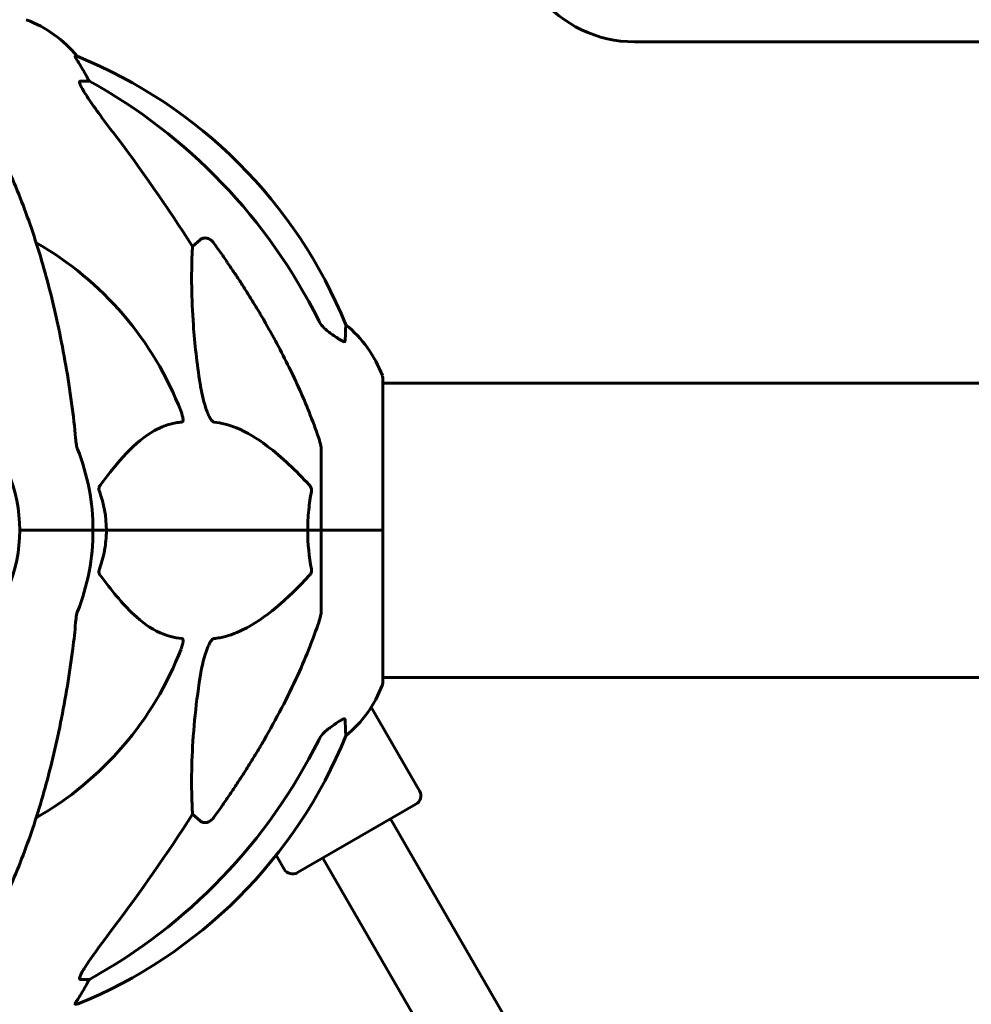
# Model space of a CAD drawing. Units: millimetres. Extents: x 8306 to 16919, y 2538 to 15384.
# Drawn here: x 14875 to 15069, y 13140 to 13342 of the extents above; entities that cross this region are included whole.
import ezdxf

# ---------------------------------------------------------------- set-up
doc = ezdxf.new("R2010")
doc.units = ezdxf.units.MM
doc.header["$LTSCALE"] = 60
doc.layers.add('Widoczne (ISO)', color=7, linetype='Continuous', lineweight=60)
doc.layers.add('Wymiar (ISO)', color=7, linetype='Continuous', lineweight=18, true_color=0x00803f)
doc.styles.add('Tekst etykiety (ISO)', font='tahoma.ttf')
doc.dimstyles.new('Domyślne (ISO)', dxfattribs={"dimscale": 60, "dimtxt": 3.5, "dimasz": 2.5, "dimexe": 3.175, "dimexo": 0, "dimgap": 0.762, "dimtad": 1, "dimtoh": 1, "dimdec": 0, "dimrnd": 1e-08, "dimzin": 0, "dimtxsty": 'Tekst etykiety (ISO)', "dimcen": 0.09, "dimdle": 10, "dimclrd": 256, "dimclre": 256, "dimclrt": 256, "dimadec": 0, "dimazin": 0, "dimtfac": 0.714286, "dimtdec": 0, "dimtmove": 0, "dimatfit": 3, "dimfxl": 1, "dimtolj": 1, "dimtzin": 0, "dimlwd": -1, "dimlwe": -1, "dimarcsym": 0})

# ---------------------------------------------------------------- blocks, each defined once
blk = doc.blocks.new('*D5')
at = {"layer": 'Defpoints', "color": 0, "transparency": 16777216}
for p in [(14844.29, 15384.3), (16244.29, 15384.3), (15418.81, 12337.3)]:
    blk.add_point(p, dxfattribs=at)
at = {"layer": 'Wymiar (ISO)', "transparency": 16777216}
for p, q in [((14844.29, 15384.3), (16434.79, 15384.3)), ((16244.29, 12487.3), (16244.29, 15234.3)), ((15418.81, 12337.3), (16434.79, 12337.3))]:
    blk.add_line(p, q, dxfattribs=at)
for points in [[(16219.29, 15234.3), (16269.29, 15234.3), (16244.29, 15384.3)], [(16219.29, 12487.3), (16269.29, 12487.3), (16244.29, 12337.3)]]:
    blk.add_solid(points, dxfattribs=at)
at = {"layer": 'Wymiar (ISO)', "transparency": 16777216, "insert": (15979.82, 13860.8), "char_height": 210, "attachment_point": 2, "rotation": 90, "style": 'Tekst etykiety (ISO)'}
blk.add_mtext('\\A1;3047', dxfattribs=at)

msp = doc.modelspace()

# ---------------------------------------------------------------- linework, layer by layer
at = {"layer": 'Widoczne (ISO)'}
for p, q in [((15000.36, 13337.3), (15084.4, 13337.3)), ((14886.32, 13334.35), (14885.88, 13334.35)), ((14886.97, 13329.25), (14888.8, 13329.25)), ((14909.91, 13295.4), (14911.47, 13296.78)), ((14948.83, 13237.3), (14948.83, 13268.6)), ((14948.83, 13267.45), (15094.33, 13267.45)), ((14936.24, 13253.94), (14936.24, 13237.3)), ((14875.89, 13237.3), (14874.54, 13237.3)), ((14874.54, 13237.3), (14875.89, 13237.3)), ((14875.89, 13237.3), (14889.54, 13237.3)), ((14875.89, 13237.3), (14889.54, 13237.3)), ((14889.54, 13237.3), (14892.28, 13237.3)), ((14892.28, 13237.3), (14889.54, 13237.3)), ((14892.28, 13237.3), (14933.49, 13237.3)), ((14933.49, 13237.3), (14892.28, 13237.3)), ((14933.49, 13237.3), (14936.24, 13237.3)), ((14936.24, 13237.3), (14933.49, 13237.3)), ((14948.77, 13237.3), (14936.24, 13237.3)), ((14936.24, 13220.66), (14936.24, 13237.3)), ((14948.77, 13237.3), (14936.24, 13237.3)), ((14948.83, 13237.3), (14948.77, 13237.3)), ((14948.77, 13237.3), (14948.83, 13237.3)), ((14948.83, 13206), (14948.83, 13237.3)), ((14948.83, 13207.15), (15094.52, 13207.15)), ((14946.47, 13201.08), (14956.37, 13183.94)), ((14955.64, 13181.21), (14931.39, 13167.21)), ((14911.47, 13177.82), (14909.91, 13179.21)), ((15059.86, 12988.55), (14950.45, 13178.21)), ((14927.02, 13170.78), (14928.66, 13167.94)), ((15048.93, 12975.48), (14936.59, 13170.21)), ((14888.8, 13145.35), (14886.97, 13145.35)), ((14885.88, 13140.26), (14886.32, 13140.26))]:
    msp.add_line(p, q, dxfattribs=at)
for centre, radius, start, end in [((15000.36, 13362.3), 25, 218.6822, 270), ((14867.01, 13318.46), 25, 39.4456, 69.1867), ((14848.65, 13241.71), 100, 22.1283, 67.8717), ((14844.24, 13237.3), 67.82, 20.9978, 60.2417), ((14925.4, 13260.08), 25, 20.8133, 50.5544), ((14844.24, 13237.3), 30.3, 0, 180), ((14947.83, 13268.6), 1, 0, 20.8133), ((14844.24, 13237.3), 45.3, 0, 21.5519), ((14844.24, 13237.3), 30.3, 180, 0), ((14844.24, 13237.3), 45.3, 338.4481, 0), ((14844.24, 13237.3), 67.82, 299.7583, 339.0022), ((14925.4, 13214.53), 25, 309.4456, 339.1867), ((14947.83, 13206), 1, 339.1867, 0), ((14848.65, 13232.89), 100, 292.1283, 337.8717), ((14954.64, 13182.94), 2, 300, 30), ((14930.39, 13168.94), 2, 210, 300)]:
    msp.add_arc(centre, radius, start, end, dxfattribs=at)
for centre, major_axis, ratio, start_param, end_param in [((14866.59, 13318.46), (0, 25), 0.981627, 5.186181, 5.24781), ((14892.8, 13332.15), (0, -5), 0.981627, 5.186181, 5.330784), ((14835.14, 13228.07), (0, 115), 0.981627, 5.18345, 5.787892), ((14654.04, 13097.11), (0, -345), 0.906308, 2.183097, 2.269068), ((14835.14, 13246.53), (0, 115), 0.981627, 3.636886, 4.241328), ((14654.04, 13377.5), (0, 345), 0.906308, 4.014117, 4.100088), ((14943.52, 13174.21), (6.93, 4), 0.214101, 0, 0.001484), ((14866.59, 13156.14), (0, 25), 0.981627, 4.176968, 4.238597), ((14892.8, 13142.45), (0, -5), 0.981627, 4.093994, 4.238597)]:
    msp.add_ellipse(centre, major_axis=major_axis, ratio=ratio, start_param=start_param, end_param=end_param, dxfattribs=at)
for points, knots in [([(14887.7, 13331.22), (14887.31, 13331.89), (14886.91, 13332.54), (14886.34, 13333.46), (14886.14, 13333.79), (14885.96, 13334.11), (14885.91, 13334.2), (14885.87, 13334.29), (14885.87, 13334.31), (14885.87, 13334.34), (14885.87, 13334.35), (14885.88, 13334.35)], [0, 0, 0, 0, 0.2355522, 0.2355522, 0.4078692, 0.4078692, 0.4868555, 0.4868555, 0.5223203, 0.5223203, 0.5562282, 0.5562282, 0.5562282, 0.5562282]), ([(14886.97, 13329.25), (14886.88, 13329.25), (14886.83, 13329.21), (14886.77, 13329.06), (14886.77, 13328.96), (14886.81, 13328.82), (14886.82, 13328.81), (14886.82, 13328.79)], [-0.6576908, -0.6576908, -0.6576908, -0.6576908, -0.5826884, -0.5826884, -0.5093339, -0.5093339, -0.502027, -0.502027, -0.502027, -0.502027]), ([(14893.53, 13318.9), (14891.13, 13322.06), (14889.28, 13324.63), (14887.51, 13327.38), (14887.11, 13328.09), (14886.88, 13328.65), (14886.85, 13328.72), (14886.82, 13328.79)], [0, 0, 0, 0, 1.237629, 1.237629, 1.877414, 1.877414, 1.97501, 1.97501, 1.97501, 1.97501]), ([(14885.17, 13263.4), (14884.45, 13268.57), (14883.57, 13273.64), (14881.5, 13283.4), (14880.33, 13288.08), (14877.7, 13297.03), (14876.23, 13301.32), (14873.04, 13309.39), (14871.31, 13313.17), (14867.63, 13320.12), (14865.68, 13323.28), (14863.62, 13326.14)], [3.005579, 3.005579, 3.005579, 3.005579, 4.598334, 4.598334, 6.191088, 6.191088, 7.783843, 7.783843, 9.376598, 9.376598, 10.969353, 10.969353, 10.969353, 10.969353]), ([(14911.47, 13296.78), (14911.65, 13296.93), (14911.89, 13297.06), (14912.35, 13297.16), (14912.64, 13297.16), (14912.89, 13297.09), (14913.14, 13297.03), (14913.42, 13296.9), (14913.87, 13296.58), (14914.12, 13296.32), (14914.3, 13296.07), (14914.3, 13296.07), (14914.3, 13296.07)], [1.1896126, 1.1896126, 1.1896126, 1.1896126, 1.2625416, 1.2625416, 1.3451697, 1.3451697, 1.3451697, 1.4294982, 1.4294982, 1.5235044, 1.5235044, 1.5244962, 1.5244962, 1.5244962, 1.5244962]), ([(14911.47, 13267.31), (14910.81, 13271.52), (14910.36, 13275.53), (14909.67, 13284.86), (14909.66, 13289.8), (14909.85, 13294.34), (14909.88, 13294.88), (14909.91, 13295.4)], [-5.840532, -5.840532, -5.840532, -5.840532, -4.31233, -4.31233, -2.04169, -2.04169, -1.725442, -1.725442, -1.725442, -1.725442]), ([(14924.54, 13280.28), (14926.35, 13277.14), (14928.07, 13273.93), (14931.14, 13267.68), (14932.52, 13264.64), (14934.46, 13259.77), (14935.13, 13257.98), (14935.73, 13256.17)], [-2.923859, -2.923859, -2.923859, -2.923859, -1.830403, -1.830403, -0.841646, -0.841646, -0.273627, -0.273627, -0.273627, -0.273627]), ([(14935.74, 13280.26), (14935.96, 13279.8), (14936.25, 13279.38), (14936.91, 13278.6), (14937.28, 13278.26), (14937.69, 13277.97)], [0, 0, 0, 0, 0.1541921, 0.1541921, 0.3066562, 0.3066562, 0.3066562, 0.3066562]), ([(14941.14, 13276.03), (14941.13, 13275.98), (14941.11, 13275.94), (14941.03, 13275.9), (14940.98, 13275.9), (14940.83, 13275.94), (14940.73, 13275.97), (14940.47, 13276.1), (14940.29, 13276.2), (14939.82, 13276.48), (14939.49, 13276.7), (14938.75, 13277.21), (14938.37, 13277.48), (14938.01, 13277.75)], [0, 0, 0, 0, 0.0405527, 0.0405527, 0.0770027, 0.0770027, 0.1196644, 0.1196644, 0.1860906, 0.1860906, 0.2931262, 0.2931262, 0.4025768, 0.4025768, 0.4025768, 0.4025768]), ([(14941.28, 13279.38), (14941.28, 13279.38), (14941.28, 13279.28), (14941.25, 13278.61), (14941.21, 13277.58), (14941.14, 13276.03)], [-2.22432, -2.22432, -2.22432, -2.22432, -1.710872, -1.710872, -0.498651, -0.498651, -0.498651, -0.498651]), ([(14914.3, 13259.46), (14914.3, 13259.46), (14914.29, 13259.46), (14914.24, 13259.47), (14914.19, 13259.49), (14914.07, 13259.56), (14914.02, 13259.6), (14913.87, 13259.74), (14913.79, 13259.84), (14913.57, 13260.15), (14913.43, 13260.4), (14913.15, 13260.95), (14913.01, 13261.29), (14912.89, 13261.61), (14912.45, 13262.75), (14912.02, 13264.29), (14911.6, 13266.52), (14911.54, 13266.91), (14911.47, 13267.31)], [3.5334714, 3.5334714, 3.5334714, 3.5334714, 3.5360525, 3.5360525, 3.5562458, 3.5562458, 3.5793269, 3.5793269, 3.6167663, 3.6167663, 3.6956214, 3.6956214, 3.804605, 3.804605, 3.804605, 4.1935737, 4.1935737, 4.2774028, 4.2774028, 4.2774028, 4.2774028]), ([(14907.56, 13261.61), (14907.77, 13261.04), (14907.91, 13260.56), (14907.98, 13260.05), (14907.99, 13259.89), (14907.95, 13259.68), (14907.93, 13259.61), (14907.86, 13259.52), (14907.82, 13259.49), (14907.75, 13259.47), (14907.74, 13259.46), (14907.72, 13259.46)], [4.692072, 4.692072, 4.692072, 4.692072, 4.8854145, 4.8854145, 4.96663, 4.96663, 5.010038, 5.010038, 5.039388, 5.039388, 5.0498949, 5.0498949, 5.0498949, 5.0498949]), ([(14907.72, 13259.46), (14907.3, 13259.42), (14906.89, 13259.36), (14904.94, 13259), (14903.51, 13258.47), (14898.02, 13255.46), (14894.66, 13251.34), (14891.06, 13246.59)], [-3.292921, -3.292921, -3.292921, -3.292921, -3.092582, -3.092582, -2.344532, -2.344532, -0.096806, -0.096806, -0.096806, -0.096806]), ([(14933.81, 13246.59), (14931.13, 13249.45), (14928.18, 13252.29), (14923.16, 13256.09), (14921.05, 13257.4), (14917.32, 13258.92), (14915.8, 13259.31), (14914.3, 13259.46)], [-3.381682, -3.381682, -3.381682, -3.381682, -2.051079, -2.051079, -1.136838, -1.136838, -0.473976, -0.473976, -0.473976, -0.473976]), ([(14885.98, 13256.17), (14886.03, 13255.68), (14886.07, 13255.22), (14886.2, 13254.48), (14886.27, 13254.19), (14886.37, 13253.94)], [0, 0, 0, 0, 0.1541752, 0.1541752, 0.2866473, 0.2866473, 0.2866473, 0.2866473]), ([(14936.24, 13253.94), (14936.24, 13254.15), (14936.21, 13254.37), (14936.08, 13255.03), (14935.94, 13255.54), (14935.73, 13256.17)], [0, 0, 0, 0, 0.0651008, 0.0651008, 0.1767336, 0.1767336, 0.1767336, 0.1767336]), ([(14890.84, 13245.29), (14890.8, 13245.4), (14890.78, 13245.52), (14890.75, 13245.76), (14890.76, 13245.88), (14890.81, 13246.12), (14890.85, 13246.24), (14890.95, 13246.43), (14891, 13246.51), (14891.06, 13246.59)], [0.66790836, 0.66790836, 0.66790836, 0.66790836, 0.68756319, 0.68756319, 0.70698655, 0.70698655, 0.72910654, 0.72910654, 0.74763999, 0.74763999, 0.74763999, 0.74763999]), ([(14933.81, 13246.59), (14933.82, 13246.58), (14933.82, 13246.57), (14933.96, 13246.43), (14934.07, 13246.27), (14934.21, 13245.97), (14934.24, 13245.84), (14934.28, 13245.59), (14934.28, 13245.47), (14934.26, 13245.34), (14934.26, 13245.31), (14934.25, 13245.29)], [0.8751293, 0.8751293, 0.8751293, 0.8751293, 0.8786792, 0.8786792, 0.9337906, 0.9337906, 0.9692974, 0.9692974, 1.0016433, 1.0016433, 1.0082698, 1.0082698, 1.0082698, 1.0082698]), ([(14933.49, 13237.3), (14933.49, 13238.67), (14933.56, 13240.07), (14933.83, 13242.76), (14934.02, 13244.04), (14934.25, 13245.29)], [0, 0, 0, 0, 0.4098083, 0.4098083, 0.7872958, 0.7872958, 0.7872958, 0.7872958]), ([(14892.28, 13237.3), (14892.28, 13235.94), (14892.16, 13234.53), (14891.65, 13231.85), (14891.29, 13230.56), (14890.84, 13229.32)], [0, 0, 0, 0, 0.4098083, 0.4098083, 0.7872958, 0.7872958, 0.7872958, 0.7872958]), ([(14891.06, 13228.02), (14891.05, 13228.03), (14891.04, 13228.03), (14890.94, 13228.18), (14890.85, 13228.34), (14890.77, 13228.64), (14890.76, 13228.76), (14890.76, 13229.01), (14890.79, 13229.13), (14890.83, 13229.27), (14890.84, 13229.29), (14890.84, 13229.32)], [0.8751293, 0.8751293, 0.8751293, 0.8751293, 0.8786792, 0.8786792, 0.9337906, 0.9337906, 0.9692974, 0.9692974, 1.0016433, 1.0016433, 1.0082698, 1.0082698, 1.0082698, 1.0082698]), ([(14934.25, 13229.32), (14934.27, 13229.2), (14934.28, 13229.08), (14934.26, 13228.84), (14934.23, 13228.72), (14934.14, 13228.48), (14934.08, 13228.37), (14933.95, 13228.17), (14933.88, 13228.09), (14933.81, 13228.02)], [0.66790836, 0.66790836, 0.66790836, 0.66790836, 0.68756319, 0.68756319, 0.70698655, 0.70698655, 0.72910654, 0.72910654, 0.74763999, 0.74763999, 0.74763999, 0.74763999]), ([(14891.06, 13228.02), (14893.22, 13225.16), (14895.46, 13222.32), (14899.52, 13218.52), (14901.29, 13217.21), (14904.7, 13215.68), (14906.18, 13215.29), (14907.72, 13215.14)], [-3.381637, -3.381637, -3.381637, -3.381637, -2.051466, -2.051466, -1.136841, -1.136841, -0.473976, -0.473976, -0.473976, -0.473976]), ([(14914.3, 13215.14), (14914.71, 13215.18), (14915.12, 13215.24), (14917.07, 13215.61), (14918.6, 13216.14), (14924.77, 13219.14), (14929.34, 13223.26), (14933.81, 13228.02)], [-3.292921, -3.292921, -3.292921, -3.292921, -3.092582, -3.092582, -2.344532, -2.344532, -0.096806, -0.096806, -0.096806, -0.096806]), ([(14886.37, 13220.66), (14886.29, 13220.46), (14886.23, 13220.24), (14886.1, 13219.58), (14886.04, 13219.06), (14885.98, 13218.44)], [0, 0, 0, 0, 0.0651008, 0.0651008, 0.1767336, 0.1767336, 0.1767336, 0.1767336]), ([(14935.73, 13218.44), (14935.89, 13218.92), (14936.03, 13219.39), (14936.2, 13220.13), (14936.24, 13220.41), (14936.24, 13220.66)], [0, 0, 0, 0, 0.1541752, 0.1541752, 0.2866473, 0.2866473, 0.2866473, 0.2866473]), ([(14885.17, 13211.21), (14885.26, 13211.82), (14885.34, 13212.44), (14885.64, 13214.83), (14885.83, 13216.63), (14885.98, 13218.44)], [-1.0396624, -1.0396624, -1.0396624, -1.0396624, -0.8416464, -0.8416464, -0.2736271, -0.2736271, -0.2736271, -0.2736271]), ([(14935.73, 13218.44), (14934.7, 13215.35), (14933.3, 13211.74), (14929.35, 13203.07), (14927.02, 13198.63), (14924.54, 13194.33)], [-2.891192, -2.891192, -2.891192, -2.891192, -1.528318, -1.528318, 0, 0, 0, 0]), ([(14907.72, 13215.14), (14907.72, 13215.14), (14907.73, 13215.14), (14907.78, 13215.13), (14907.82, 13215.11), (14907.89, 13215.05), (14907.92, 13215), (14907.97, 13214.87), (14907.98, 13214.77), (14907.98, 13214.45), (14907.93, 13214.2), (14907.79, 13213.66), (14907.68, 13213.32), (14907.56, 13213)], [3.5334714, 3.5334714, 3.5334714, 3.5334714, 3.5360525, 3.5360525, 3.5562458, 3.5562458, 3.5793269, 3.5793269, 3.6167663, 3.6167663, 3.6956214, 3.6956214, 3.804605, 3.804605, 3.804605, 3.804605]), ([(14911.47, 13207.3), (14911.84, 13209.63), (14912.35, 13211.61), (14912.89, 13213), (14913.11, 13213.57), (14913.33, 13214.04), (14913.64, 13214.56), (14913.75, 13214.72), (14913.94, 13214.93), (14914.01, 13215), (14914.14, 13215.09), (14914.19, 13215.12), (14914.27, 13215.14), (14914.28, 13215.14), (14914.3, 13215.14)], [4.2161666, 4.2161666, 4.2161666, 4.2161666, 4.692072, 4.692072, 4.692072, 4.8854145, 4.8854145, 4.96663, 4.96663, 5.010038, 5.010038, 5.039388, 5.039388, 5.0498949, 5.0498949, 5.0498949, 5.0498949]), ([(14863.62, 13148.47), (14865.68, 13151.33), (14867.63, 13154.49), (14871.31, 13161.44), (14873.04, 13165.22), (14876.23, 13173.29), (14877.7, 13177.58), (14880.33, 13186.53), (14881.5, 13191.21), (14883.57, 13200.97), (14884.45, 13206.03), (14885.17, 13211.21)], [1.258461, 1.258461, 1.258461, 1.258461, 2.851216, 2.851216, 4.443971, 4.443971, 6.036726, 6.036726, 7.629481, 7.629481, 9.222236, 9.222236, 9.222236, 9.222236]), ([(14909.91, 13179.21), (14909.85, 13180.32), (14909.8, 13181.53), (14909.65, 13187.2), (14909.77, 13192.51), (14910.61, 13201.19), (14910.98, 13204.15), (14911.47, 13207.3)], [-7.441453, -7.441453, -7.441453, -7.441453, -6.631063, -6.631063, -3.871284, -3.871284, -2.578772, -2.578772, -2.578772, -2.578772]), ([(14938.01, 13196.86), (14938.62, 13197.31), (14939.23, 13197.73), (14940.02, 13198.25), (14940.28, 13198.41), (14940.63, 13198.59), (14940.76, 13198.65), (14940.94, 13198.7), (14941.01, 13198.7), (14941.08, 13198.68), (14941.1, 13198.67), (14941.13, 13198.63), (14941.14, 13198.61), (14941.14, 13198.58)], [0, 0, 0, 0, 0.2316755, 0.2316755, 0.3642878, 0.3642878, 0.4481993, 0.4481993, 0.5091909, 0.5091909, 0.5443069, 0.5443069, 0.5810898, 0.5810898, 0.5810898, 0.5810898]), ([(14941.14, 13198.58), (14941.19, 13197.47), (14941.22, 13196.62), (14941.27, 13195.5), (14941.28, 13195.23), (14941.28, 13195.23)], [-3.839757, -3.839757, -3.839757, -3.839757, -2.971401, -2.971401, -2.116017, -2.116017, -2.116017, -2.116017]), ([(14937.69, 13196.63), (14937.28, 13196.34), (14936.91, 13196), (14936.25, 13195.23), (14935.96, 13194.8), (14935.74, 13194.34)], [0, 0, 0, 0, 0.1523434, 0.1523434, 0.306473, 0.306473, 0.306473, 0.306473]), ([(14914.3, 13178.54), (14914.3, 13178.54), (14914.3, 13178.53), (14914.12, 13178.29), (14913.87, 13178.03), (14913.42, 13177.71), (14913.14, 13177.57), (14912.89, 13177.51), (14912.64, 13177.45), (14912.35, 13177.44), (14911.89, 13177.55), (14911.65, 13177.67), (14911.47, 13177.82), (14911.47, 13177.82), (14911.47, 13177.82)], [1.1658431, 1.1658431, 1.1658431, 1.1658431, 1.166835, 1.166835, 1.2608412, 1.2608412, 1.3451697, 1.3451697, 1.3451697, 1.4277438, 1.4277438, 1.5006257, 1.5006257, 1.5007309, 1.5007309, 1.5007309, 1.5007309]), ([(14886.82, 13145.81), (14886.9, 13146.02), (14887.01, 13146.28), (14887.46, 13147.12), (14887.95, 13147.93), (14889.82, 13150.73), (14891.49, 13153.02), (14893.53, 13155.7)], [0.1601511, 0.1601511, 0.1601511, 0.1601511, 0.2789651, 0.2789651, 0.5590911, 0.5590911, 1.0329565, 1.0329565, 1.0329565, 1.0329565]), ([(14886.82, 13145.81), (14886.79, 13145.73), (14886.78, 13145.66), (14886.78, 13145.48), (14886.82, 13145.4), (14886.91, 13145.36), (14886.94, 13145.35), (14886.97, 13145.35)], [-0.1558142, -0.1558142, -0.1558142, -0.1558142, -0.1088397, -0.1088397, -0.0285546, -0.0285546, 0, 0, 0, 0]), ([(14885.88, 13140.26), (14885.86, 13140.26), (14885.86, 13140.28), (14885.89, 13140.37), (14885.93, 13140.44), (14886.05, 13140.66), (14886.15, 13140.83), (14886.46, 13141.34), (14886.69, 13141.71), (14887.19, 13142.52), (14887.45, 13142.95), (14887.7, 13143.39)], [0, 0, 0, 0, 0.0396836, 0.0396836, 0.0905188, 0.0905188, 0.1673316, 0.1673316, 0.2736365, 0.2736365, 0.3778204, 0.3778204, 0.3778204, 0.3778204])]:
    msp.add_open_spline(points, degree=3, knots=knots, dxfattribs=at)
for points, weights in [([(14914.3, 13296.07), (14920.22, 13287.77), (14924.54, 13280.28)], [1.00282554047, 1.01452967166, 1.01823794294]), ([(14924.54, 13194.33), (14920.22, 13186.84), (14914.3, 13178.54)], [1.01823794294, 1.01452967166, 1.00282554047])]:
    msp.add_rational_spline(points, weights, degree=2, dxfattribs=at)
for points in [[(14938.01, 13277.75), (14937.9, 13277.82), (14937.8, 13277.9), (14937.69, 13277.97)], [(14885.98, 13256.17), (14885.79, 13258.33), (14885.54, 13260.75), (14885.17, 13263.4)], [(14890.84, 13245.29), (14891.76, 13242.75), (14892.28, 13240.09), (14892.28, 13237.3)], [(14934.25, 13229.32), (14933.78, 13231.85), (14933.49, 13234.52), (14933.49, 13237.3)], [(14937.69, 13196.63), (14937.8, 13196.71), (14937.9, 13196.78), (14938.01, 13196.86)]]:
    msp.add_open_spline(points, degree=3, dxfattribs=at)

# ---------------------------------------------------------------- dimensions: what is measured, and where the dimension line sits
at = {"layer": 'Wymiar (ISO)'}
dim = msp.add_linear_dim(base=(16244.29, 15384.3), p1=(15418.81, 12337.3), p2=(14844.29, 15384.3), angle=270, dimstyle='Domyślne (ISO)', override={"dimtoh": 0, "dimdec": 0, "dimtp": 0, "dimtm": 0, "dimtdec": 0, "dimtofl": 0, "dimatfit": 1}, dxfattribs=at)
dim.commit()
dim.dimension.update_dxf_attribs({"geometry": '*D5', "text_midpoint": (16244.29, 13860.8), "dimtype": 160})

doc.saveas('drawing.dxf')
